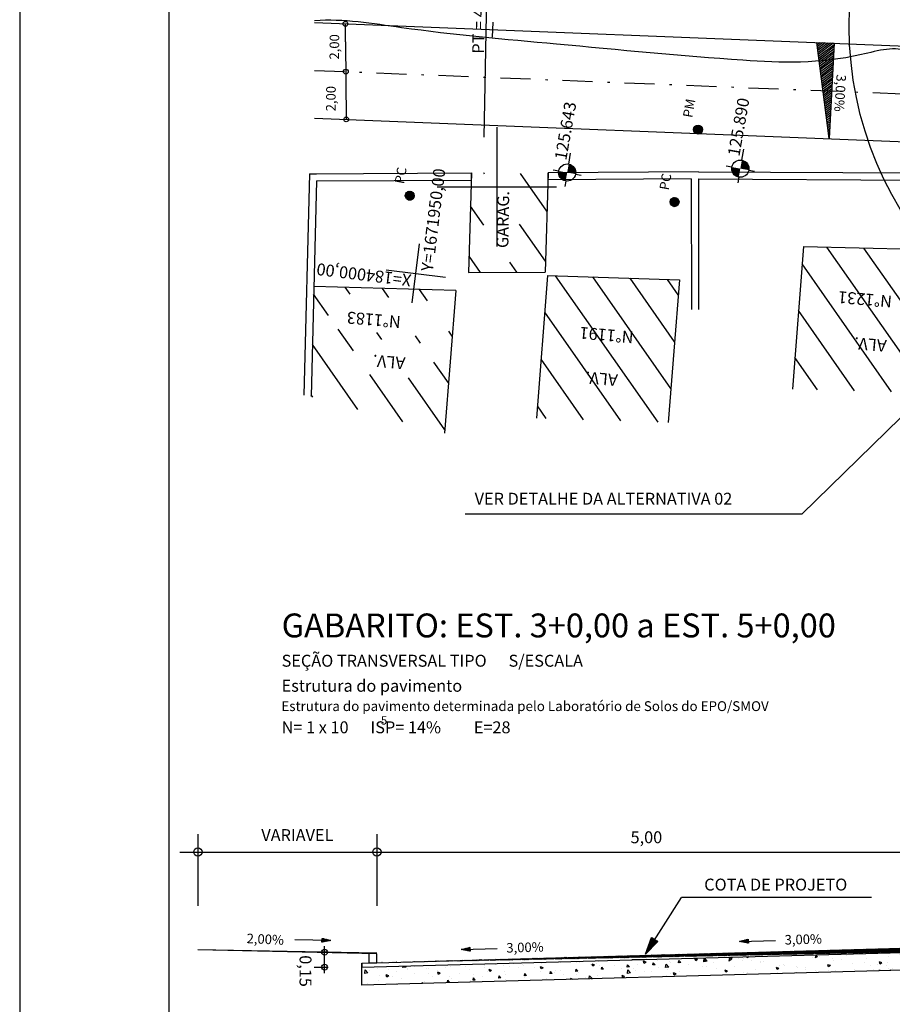
# Model space of a CAD drawing. Extents: x 182396 to 182846, y 1668277 to 1668618.
# Drawn here: x 182396 to 182433, y 1668351 to 1668392 of the extents above; entities that cross this region are included whole.
import ezdxf
from ezdxf.enums import TextEntityAlignment as Align

# ---------------------------------------------------------------- set-up
doc = ezdxf.new("R2010")
doc.units = 0
doc.header["$LTSCALE"] = 5
doc.header["$MEASUREMENT"] = 0
doc.linetypes.add('DASHDOT', pattern=[1, 0.5, -0.25, 0, -0.25])
doc.linetypes.add('DASHDOT2', pattern=[0.5, 0.25, -0.125, 0, -0.125])
doc.layers.get('0').update_dxf_attribs({"linetype": 'CONTINUOUS'})
for name, color, linetype in [('BARRANCO', 8, 'CONTINUOUS'), ('DEFENSA', 8, 'CONTINUOUS'), ('EIXO', 5, 'DASHDOT'), ('EIXO_PROJETADO', 5, 'DASHDOT2'), ('EST-A', 7, 'CONTINUOUS'), ('HACHURA', 8, 'CONTINUOUS'), ('INCLINACAO', 1, 'CONTINUOUS'), ('MALHA', 8, 'CONTINUOUS'), ('MURO', 7, 'CONTINUOUS'), ('POSTE', 1, 'CONTINUOUS'), ('PREDIO', 4, 'CONTINUOUS'), ('RN', 1, 'CONTINUOUS'), ('ROW', 4, 'CONTINUOUS'), ('SEÇAO_TIPO', 7, 'CONTINUOUS'), ('SOLEIRA', 2, 'CONTINUOUS'), ('STALBLEP3', 7, 'CONTINUOUS'), ('STAPTSEP1', 7, 'CONTINUOUS')]:
    doc.layers.add(name, color=color, linetype=linetype)
doc.styles.add('SIMPLEX', font='simplex.shx', dxfattribs={"height": 1})

# ---------------------------------------------------------------- blocks, each defined once
blk = doc.blocks.new('LBL_TIC')
blk.add_line((0, -0.04165), (0, 0.04165))
blk = doc.blocks.new('SOLEIRA')
at = {"layer": 'SOLEIRA'}
for p, q in [((0, 0.36), (0, 0.6)), ((-0.36, 0), (-0.6, 0)), ((0, -0.36), (0, -0.6)), ((0.36, 0), (0.821, 0))]:
    blk.add_line(p, q, dxfattribs=at)
at = {"layer": 'SOLEIRA', "const_width": 0.36}
for points in [[(0, 0.18, 0.414214), (-0.18, 0, 0)], [(0.18, 0, -0.414214), (0, -0.18, 0)]]:
    blk.add_lwpolyline(points, format="xyb", dxfattribs=at)
at = {"layer": 'SOLEIRA'}
blk.add_circle((0, 0), 0.36, dxfattribs=at)
at = {"layer": 'SOLEIRA', "style": 'SIMPLEX'}
blk.add_attdef('COTA:', (0.475, 0.125), '', height=0.5, dxfattribs=at)

msp = doc.modelspace()

# ---------------------------------------------------------------- hatches: boundary and pattern name
h = msp.add_hatch()
h.set_pattern_fill('AR-CONC', color=2, scale=0.15, style=0)
h.set_pattern_definition([(129.8592, (182435.5615, 1668376.0387), (-1.076118, -0.091483), [0.1125, -1.2375]), (184.859, (182435.5615, 1668376.0387), (0.2109, 1.127773), [0.09, -0.99]), (79.4078, (182435.4718, 1668376.031), (-0.86522, 1.03629), [0.09561, -1.051713]), (133.675, (182435.5622, 1668376.3387), (-1.601467, -0.244343), [0.16875, -1.85625]), (83.2236, (182435.4288, 1668376.3183), (-1.3984, 1.46462), [0.143415, -1.57757]), (188.675, (182435.5622, 1668376.3387), (-1.3984, 1.46462), [0.135, -1.485]), (158.8592, (182435.4121, 1668376.264), (-0.896842, -0.601726), [0.1125, -1.2375]), (213.859, (182435.4121, 1668376.264), (-0.3623, 1.08862), [0.09, -0.99]), (108.4078, (182435.3373, 1668376.2139), (-1.25914, 0.486892), [0.09561, -1.051713]), (142.3592, (182435.5615, 1668376.03867), (-0.0170124, 0.499384), [0, -0.978, 0, -1.005, 0, -0.99375]), (172.3592, (182435.5615, 1668376.03867), (-0.393149, 0.592586), [0, -0.573, 0, -0.9555, 0, -0.37875]), (212.3592, (182435.896, 1668376.03785), (-0.8008144, -0.031864), [0, -0.375, 0, -1.17, 0, -1.5525]), (222.3592, (182436.046, 1668376.0375), (-0.874408, 0.152307), [0, -0.4875, 0, -0.777, 0, -1.1025])])
h.paths.add_polyline_path([(182434.207, 1668353.299), (182434.205, 1668352.549), (182410.453, 1668351.895), (182410.455, 1668352.645)])
h = msp.add_hatch()
h.set_pattern_fill('ANSI31', color=8, scale=0.25, style=0)
h.set_pattern_definition([(134.85917, (182435.561507, 1668376.038673), (0.022151334, 0.022042707), [])])
h.paths.add_polyline_path([(182410.455, 1668352.645), (182410.456, 1668352.82)], flags=16)
h.paths.add_polyline_path([(182410.455, 1668352.645), (182410.456, 1668352.82)], flags=0)
h.paths.add_polyline_path([(182410.455, 1668352.645), (182410.456, 1668352.82)], flags=0)
h.paths.add_polyline_path([(182410.455, 1668352.645), (182410.456, 1668352.82)], flags=0)
h.paths.add_polyline_path([(182410.455, 1668352.645), (182410.456, 1668352.82)], flags=0)
h.paths.add_polyline_path([(182410.455, 1668352.645), (182410.456, 1668352.82)], flags=0)
h.paths.add_polyline_path([(182410.455, 1668352.645), (182410.456, 1668352.82)], flags=0)
h.paths.add_polyline_path([(182410.455, 1668352.645), (182410.456, 1668352.82)], flags=0)
h.paths.add_polyline_path([(182410.455, 1668352.645), (182410.456, 1668352.82)], flags=0)
h.paths.add_polyline_path([(182410.455, 1668352.645), (182410.456, 1668352.82)], flags=0)
h.paths.add_polyline_path([(182410.455, 1668352.645), (182410.456, 1668352.82)], flags=0)
h.paths.add_polyline_path([(182410.455, 1668352.645), (182410.456, 1668352.82)], flags=0)
h.paths.add_polyline_path([(182410.455, 1668352.645), (182410.456, 1668352.82)], flags=0)
h.paths.add_polyline_path([(182410.455, 1668352.645), (182410.456, 1668352.82)], flags=0)
h.paths.add_polyline_path([(182410.455, 1668352.645), (182410.456, 1668352.82)], flags=0)
h.paths.add_polyline_path([(182410.455, 1668352.645), (182410.456, 1668352.82)], flags=0)
h.paths.add_polyline_path([(182410.455, 1668352.645), (182410.456, 1668352.82)], flags=0)
h.paths.add_polyline_path([(182410.455, 1668352.645), (182410.456, 1668352.82)], flags=0)
h.paths.add_polyline_path([(182410.455, 1668352.645), (182410.456, 1668352.82)], flags=0)
h.paths.add_polyline_path([(182410.455, 1668352.645), (182410.456, 1668352.82)], flags=0)
h.paths.add_polyline_path([(182410.455, 1668352.645), (182410.456, 1668352.82)], flags=0)
h.paths.add_polyline_path([(182410.455, 1668352.645), (182410.456, 1668352.82)], flags=0)
h.paths.add_polyline_path([(182410.455, 1668352.645), (182410.456, 1668352.82)], flags=0)
h.paths.add_polyline_path([(182410.455, 1668352.645), (182410.456, 1668352.82)], flags=0)
h.paths.add_polyline_path([(182410.455, 1668352.645), (182410.456, 1668352.82)], flags=0)
h.paths.add_polyline_path([(182410.455, 1668352.645), (182410.456, 1668352.82)], flags=0)
edge = h.paths.add_edge_path()
edge.add_line((182410.455, 1668352.645), (182434.207, 1668353.299))
edge.add_line((182411.081, 1668352.837), (182433.583, 1668353.457))
edge.add_line((182433.583, 1668353.457), (182434.208, 1668353.437))
edge.add_line((182434.208, 1668353.437), (182434.207, 1668353.299))
at = {"layer": 'HACHURA'}
h = msp.add_hatch(dxfattribs=at)
h.set_pattern_fill('ANSI31', color=256, scale=10, angle=79.9731, style=0)
h.set_pattern_definition([(124.97306, (182521.409, 1669368.6032), (-1.0242771, -0.716489), [])])
h.paths.add_polyline_path([(182418.234, 1668381.628), (182417.767, 1668375.648), (182423.291, 1668375.469), (182423.758, 1668381.449)])
h.paths.add_polyline_path([(182428.957, 1668382.842), (182428.49, 1668376.862), (182434.106, 1668376.721), (182434.573, 1668382.701)])
h.paths.add_polyline_path([(182437.889, 1668381.681), (182437.422, 1668375.701), (182443.886, 1668375.381), (182444.353, 1668381.361)])
h.paths.add_polyline_path([(182446.691, 1668382.418), (182446.224, 1668376.437), (182451.144, 1668376.245), (182451.61, 1668382.225)])
h.paths.add_polyline_path([(182422.508, 1668377.91), (182419.116, 1668378.206), (182418.985, 1668376.712), (182422.377, 1668376.416)], flags=24)
h.paths.add_polyline_path([(182423.167, 1668379.639), (182418.542, 1668380.044), (182418.411, 1668378.549), (182423.036, 1668378.145)], flags=24)
h.paths.add_polyline_path([(182433.51, 1668379.431), (182430.118, 1668379.728), (182429.988, 1668378.233), (182433.379, 1668377.937)], flags=24)
h.paths.add_polyline_path([(182434.169, 1668381.161), (182429.354, 1668381.581), (182429.224, 1668380.087), (182434.038, 1668379.666)], flags=24)
h.paths.add_polyline_path([(182442.657, 1668377.641), (182439.265, 1668377.937), (182439.135, 1668376.443), (182442.527, 1668376.146)], flags=24)
h.paths.add_polyline_path([(182443.316, 1668379.37), (182438.122, 1668379.824), (182437.991, 1668378.33), (182443.186, 1668377.876)], flags=24)
h.paths.add_polyline_path([(182448.247, 1668376.619), (182448.657, 1668380.383), (182447.166, 1668380.545), (182446.756, 1668376.782)], flags=24)
h.paths.add_polyline_path([(182449.962, 1668375.923), (182450.527, 1668381.107), (182449.036, 1668381.269), (182448.471, 1668376.086)], flags=25)
at = {"layer": 'POSTE'}
h = msp.add_hatch(color=256, dxfattribs=at)
edge = h.paths.add_edge_path()
edge.add_arc((182424.538, 1668387.743), 0.188, 0, 360)
at = {"layer": 'POSTE', "linetype": 'CONTINUOUS'}
h = msp.add_hatch(dxfattribs=at)
h.set_pattern_fill('ANSI37', color=1, scale=0.25, angle=98.4456, style=0)
h.set_pattern_definition([(143.4455555556, (989667.94974, 1431574.351546), (-0.0186120740895, -0.0251028523894), []), (233.4455555556, (989667.94974, 1431574.351546), (0.0251028523894, -0.0186120740895), [])])
edge = h.paths.add_edge_path()
edge.add_arc((182412.461, 1668384.971), 0.188, 0, 360)
h = msp.add_hatch(dxfattribs=at)
h.set_pattern_fill('ANSI37', color=1, scale=0.25, angle=98.4456, style=0)
h.set_pattern_definition([(143.4455555556, (989679.04052, 1431574.089514), (-0.0186120740895, -0.0251028523894), []), (233.4455555556, (989679.04052, 1431574.089514), (0.0251028523894, -0.0186120740895), [])])
edge = h.paths.add_edge_path()
edge.add_arc((182423.552, 1668384.709), 0.188, 0, 360)

# ---------------------------------------------------------------- linework, layer by layer
at = {"color": 7, "linetype": 'CONTINUOUS'}
msp.add_line((182396.115, 1668425.18), (182396.115, 1668276.68), dxfattribs=at)
at = {"color": 5, "linetype": 'CONTINUOUS'}
msp.add_line((182402.365, 1668422.68), (182402.365, 1668279.18), dxfattribs=at)
at = {"layer": 'BARRANCO'}
msp.add_open_spline([(182408.473, 1668394.449), (182410.381, 1668394.322), (182412.505, 1668394.11), (182415.025, 1668394.708), (182416.233, 1668394.713), (182417.985, 1668394.102), (182419.462, 1668394.85), (182420.877, 1668394.397), (182422.32, 1668394.692), (182426.529, 1668394.638), (182432.174, 1668393.757), (182437.989, 1668393.638), (182444.642, 1668392.897), (182449.291, 1668391.931), (182455.028, 1668391.21), (182453.88, 1668384.624), (182446.792, 1668384.1), (182445.836, 1668387.426), (182444.942, 1668388.125), (182442.766, 1668389.285), (182439.692, 1668388.611), (182436.539, 1668389.773), (182434.354, 1668389.716), (182433.257, 1668391.415), (182430.228, 1668390.45), (182425.551, 1668390.641), (182419.008, 1668391.304), (182413.093, 1668391.802), (182409.679, 1668392.392), (182408.473, 1668392.299)], degree=3, knots=[10.33741, 10.33741, 10.33741, 10.33741, 16.027949, 16.628683, 18.092421, 19.587423, 22.047004, 22.428823, 23.983682, 26.311385, 35.105407, 41.012028, 43.770374, 55.111043, 55.821297, 60.282492, 67.326852, 68.599145, 70.169749, 70.559367, 75.990956, 78.544994, 80.769683, 81.921377, 83.895553, 88.868068, 96.705943, 103.228623, 106.878754, 106.878754, 106.878754, 106.878754], dxfattribs=at)
at = {"layer": 'DEFENSA', "color": 0}
for p, q in [((182437.319, 1668379.864), (182428.888, 1668371.629)), ((182428.888, 1668371.629), (182414.783, 1668371.629))]:
    msp.add_line(p, q, dxfattribs=at)
msp.add_circle((182445.615, 1668392.053), 14.744, dxfattribs=at)
at = {"layer": 'EIXO', "color": 7, "linetype": 'CONTINUOUS'}
for centre in [(182409.764, 1668392.17), (182409.781, 1668390.168), (182409.798, 1668388.166)]:
    msp.add_circle(centre, 0.1, dxfattribs=at)
at = {"layer": 'EIXO_PROJETADO'}
msp.add_line((182408.473, 1668390.22), (182442.57, 1668388.863), dxfattribs=at)
at = {"layer": 'EST-A', "color": 8, "linetype": 'CONTINUOUS'}
for q in [(182409.764, 1668392.17), (182409.798, 1668388.166)]:
    msp.add_line((182409.771, 1668391.416), q, dxfattribs=at)
at = {"layer": 'HACHURA'}
for p, q in [((182415.596, 1668385.869), (182415.556, 1668385.926)), ((182418.207, 1668384.316), (182417.097, 1668385.904)), ((182415.561, 1668383.739), (182415.006, 1668384.532)), ((182418.147, 1668382.221), (182417.061, 1668383.774)), ((182415.42, 1668381.759), (182414.946, 1668382.437)), ((182416.942, 1668381.764), (182416.65, 1668382.181)), ((182409.958, 1668380.845), (182409.756, 1668381.133)), ((182411.582, 1668380.703), (182411.312, 1668381.089)), ((182413.207, 1668380.561), (182412.868, 1668381.046)), ((182409.06, 1668379.947), (182408.43, 1668380.848)), ((182410.096, 1668378.467), (182409.455, 1668379.383)), ((182411.289, 1668378.941), (182411.08, 1668379.241)), ((182414.237, 1668379.089), (182414.094, 1668379.294)), ((182412.914, 1668378.799), (182412.704, 1668379.099)), ((182410.282, 1668376.019), (182408.378, 1668378.741)), ((182414.084, 1668377.127), (182413.473, 1668378.001)), ((182412.169, 1668375.503), (182410.786, 1668377.48)), ((182413.93, 1668375.165), (182412.411, 1668377.338)), ((182408.395, 1668376.536), (182408.327, 1668376.634))]:
    msp.add_line(p, q, dxfattribs=at)
at = {"layer": 'INCLINACAO'}
for p, q in [((182430.035, 1668387.36), (182429.51, 1668391.384)), ((182429.51, 1668391.384), (182430.241, 1668391.355)), ((182429.643, 1668391.379), (182429.523, 1668391.288)), ((182429.754, 1668391.374), (182429.533, 1668391.208)), ((182429.866, 1668391.37), (182429.544, 1668391.127)), ((182429.978, 1668391.366), (182429.554, 1668391.047)), ((182430.09, 1668391.361), (182429.565, 1668390.966)), ((182430.202, 1668391.357), (182429.575, 1668390.885)), ((182430.238, 1668391.295), (182429.586, 1668390.804)), ((182430.233, 1668391.203), (182429.596, 1668390.724)), ((182430.241, 1668391.355), (182430.035, 1668387.36)), ((182430.229, 1668391.111), (182429.607, 1668390.643)), ((182430.224, 1668391.018), (182429.617, 1668390.562)), ((182430.219, 1668390.926), (182429.628, 1668390.481)), ((182430.214, 1668390.834), (182429.638, 1668390.4)), ((182430.209, 1668390.742), (182429.649, 1668390.32)), ((182430.205, 1668390.649), (182429.659, 1668390.239)), ((182430.2, 1668390.557), (182429.67, 1668390.158)), ((182430.195, 1668390.465), (182429.681, 1668390.077)), ((182430.19, 1668390.372), (182429.691, 1668389.996)), ((182430.186, 1668390.28), (182429.702, 1668389.916)), ((182430.181, 1668390.188), (182429.712, 1668389.835)), ((182430.176, 1668390.095), (182429.723, 1668389.754)), ((182430.171, 1668390.003), (182429.733, 1668389.673)), ((182430.166, 1668389.911), (182429.744, 1668389.593)), ((182430.162, 1668389.819), (182429.754, 1668389.512)), ((182430.157, 1668389.726), (182429.765, 1668389.431)), ((182430.152, 1668389.634), (182429.775, 1668389.35)), ((182430.147, 1668389.542), (182429.786, 1668389.269)), ((182430.143, 1668389.449), (182429.796, 1668389.189)), ((182430.138, 1668389.357), (182429.807, 1668389.108)), ((182430.133, 1668389.265), (182429.817, 1668389.027)), ((182430.128, 1668389.172), (182429.828, 1668388.946)), ((182430.123, 1668389.08), (182429.838, 1668388.865)), ((182430.119, 1668388.988), (182429.849, 1668388.785)), ((182430.114, 1668388.896), (182429.859, 1668388.704)), ((182430.109, 1668388.803), (182429.87, 1668388.623)), ((182430.104, 1668388.711), (182429.881, 1668388.542)), ((182430.1, 1668388.619), (182429.891, 1668388.462)), ((182430.095, 1668388.526), (182429.902, 1668388.381)), ((182430.09, 1668388.434), (182429.912, 1668388.3)), ((182430.085, 1668388.342), (182429.923, 1668388.219)), ((182430.081, 1668388.249), (182429.933, 1668388.138)), ((182430.076, 1668388.157), (182429.944, 1668388.058)), ((182430.071, 1668388.065), (182429.954, 1668387.977)), ((182430.066, 1668387.972), (182429.965, 1668387.896)), ((182430.061, 1668387.88), (182429.975, 1668387.815)), ((182430.057, 1668387.788), (182429.986, 1668387.735)), ((182430.052, 1668387.696), (182429.996, 1668387.654)), ((182430.047, 1668387.603), (182430.007, 1668387.573)), ((182430.042, 1668387.511), (182430.017, 1668387.492)), ((182430.038, 1668387.419), (182430.028, 1668387.411))]:
    msp.add_line(p, q, dxfattribs=at)
at = {"layer": 'MALHA'}
for p, q in [((182416.108, 1668387.837), (182416.108, 1668382.837)), ((182413.608, 1668385.337), (182418.608, 1668385.337)), ((182412.561, 1668380.476), (182412.865, 1668382.957)), ((182411.472, 1668381.869), (182413.954, 1668381.564))]:
    msp.add_line(p, q, dxfattribs=at)
at = {"layer": 'MURO'}
for p, q in [((182408.253, 1668385.891), (182408.026, 1668376.619)), ((182408.253, 1668385.891), (182415.046, 1668385.924)), ((182408.253, 1668385.891), (182408.553, 1668385.884)), ((182415.047, 1668385.624), (182415.046, 1668385.924)), ((182424.554, 1668385.973), (182418.254, 1668385.935)), ((182418.256, 1668385.635), (182418.254, 1668385.935)), ((182424.254, 1668385.973), (182424.254, 1668385.971)), ((182424.554, 1668385.973), (182435.566, 1668385.918)), ((182408.546, 1668385.592), (182408.325, 1668376.555)), ((182408.546, 1668385.592), (182415.047, 1668385.624)), ((182424.254, 1668385.671), (182418.256, 1668385.635)), ((182424.254, 1668385.671), (182424.258, 1668380.205)), ((182424.552, 1668385.673), (182435.565, 1668385.618)), ((182424.554, 1668385.673), (182424.558, 1668380.206)), ((182424.555, 1668385.673), (182424.554, 1668385.673))]:
    msp.add_line(p, q, dxfattribs=at)
at = {"layer": 'POSTE'}
msp.add_circle((182424.538, 1668387.743), 0.188, dxfattribs=at)
at = {"layer": 'POSTE', "color": 1}
for centre in [(182412.461, 1668384.971), (182423.552, 1668384.709)]:
    msp.add_circle(centre, 0.188, dxfattribs=at)
at = {"layer": 'PREDIO'}
for p, q in [((182415.046, 1668385.924), (182414.926, 1668381.757)), ((182418.254, 1668385.935), (182418.134, 1668381.769)), ((182428.957, 1668382.842), (182428.49, 1668376.862)), ((182428.957, 1668382.842), (182434.573, 1668382.701)), ((182414.926, 1668381.757), (182418.134, 1668381.769)), ((182418.234, 1668381.628), (182417.767, 1668375.648)), ((182418.234, 1668381.628), (182423.758, 1668381.449)), ((182423.758, 1668381.449), (182423.291, 1668375.469)), ((182414.386, 1668381.004), (182408.438, 1668381.17)), ((182414.386, 1668381.004), (182413.919, 1668375.023))]:
    msp.add_line(p, q, dxfattribs=at)
at = {"layer": 'ROW'}
for p, q in [((182408.473, 1668392.222), (182442.65, 1668390.861)), ((182408.473, 1668388.218), (182442.491, 1668386.864))]:
    msp.add_line(p, q, dxfattribs=at)
at = {"layer": 'SEÇAO_TIPO', "color": 8, "linetype": 'CONTINUOUS'}
for p, q in [((182403.582, 1668358.225), (182403.582, 1668355.225)), ((182411.082, 1668358.225), (182411.082, 1668355.225)), ((182402.832, 1668357.475), (182441.832, 1668357.475))]:
    msp.add_line(p, q, dxfattribs=at)
at = {"layer": 'SEÇAO_TIPO'}
for p, q in [((182422.332, 1668353.193), (182423.839, 1668355.566)), ((182431.804, 1668355.566), (182423.839, 1668355.566)), ((182409.146, 1668353.771), (182407.646, 1668353.802)), ((182408.779, 1668353.7), (182408.782, 1668353.857)), ((182409.146, 1668353.771), (182408.779, 1668353.7)), ((182408.782, 1668353.857), (182409.146, 1668353.771)), ((182422.332, 1668353.193), (182422.591, 1668353.893)), ((182422.856, 1668353.725), (182422.332, 1668353.193)), ((182422.591, 1668353.893), (182422.856, 1668353.725)), ((182426.28, 1668353.728), (182426.643, 1668353.817)), ((182426.28, 1668353.728), (182427.779, 1668353.771)), ((182426.647, 1668353.66), (182426.28, 1668353.728)), ((182426.643, 1668353.817), (182426.647, 1668353.66)), ((182414.619, 1668353.391), (182414.982, 1668353.48)), ((182414.619, 1668353.391), (182416.119, 1668353.434)), ((182414.987, 1668353.323), (182414.619, 1668353.391)), ((182414.982, 1668353.48), (182414.987, 1668353.323))]:
    msp.add_line(p, q, dxfattribs=at)
at = {"layer": 'SEÇAO_TIPO', "linetype": 'CONTINUOUS'}
for p, q in [((182408.886, 1668353.832), (182408.779, 1668353.73)), ((182408.906, 1668353.828), (182408.779, 1668353.705)), ((182408.779, 1668353.726), (182408.8, 1668353.704)), ((182408.779, 1668353.702), (182408.78, 1668353.7)), ((182408.847, 1668353.842), (182408.78, 1668353.778)), ((182408.867, 1668353.837), (182408.78, 1668353.754)), ((182408.78, 1668353.774), (182408.839, 1668353.712)), ((182408.78, 1668353.75), (182408.82, 1668353.708)), ((182408.807, 1668353.851), (182408.781, 1668353.826)), ((182408.827, 1668353.846), (182408.781, 1668353.802)), ((182408.781, 1668353.822), (182408.879, 1668353.72)), ((182408.781, 1668353.798), (182408.859, 1668353.716)), ((182408.788, 1668353.856), (182408.782, 1668353.85)), ((182408.782, 1668353.846), (182408.899, 1668353.723)), ((182408.798, 1668353.853), (182408.919, 1668353.727)), ((182408.926, 1668353.823), (182408.803, 1668353.705)), ((182408.829, 1668353.846), (182408.939, 1668353.731)), ((182408.946, 1668353.818), (182408.833, 1668353.711)), ((182408.859, 1668353.839), (182408.959, 1668353.735)), ((182408.965, 1668353.814), (182408.864, 1668353.717)), ((182408.89, 1668353.832), (182408.979, 1668353.739)), ((182408.985, 1668353.809), (182408.895, 1668353.723)), ((182408.92, 1668353.824), (182408.999, 1668353.743)), ((182409.005, 1668353.804), (182408.926, 1668353.729)), ((182408.951, 1668353.817), (182409.019, 1668353.747)), ((182409.025, 1668353.8), (182408.957, 1668353.735)), ((182408.982, 1668353.81), (182409.039, 1668353.75)), ((182409.044, 1668353.795), (182408.987, 1668353.74)), ((182409.012, 1668353.803), (182409.059, 1668353.754)), ((182409.064, 1668353.79), (182409.018, 1668353.746)), ((182409.043, 1668353.795), (182409.078, 1668353.758)), ((182409.084, 1668353.786), (182409.049, 1668353.752)), ((182409.073, 1668353.788), (182409.098, 1668353.762)), ((182409.104, 1668353.781), (182409.08, 1668353.758)), ((182409.104, 1668353.781), (182409.118, 1668353.766)), ((182409.123, 1668353.776), (182409.111, 1668353.764)), ((182409.134, 1668353.774), (182409.138, 1668353.77)), ((182409.143, 1668353.772), (182409.142, 1668353.77)), ((182422.764, 1668353.632), (182422.47, 1668353.566)), ((182422.808, 1668353.676), (182422.484, 1668353.604)), ((182422.852, 1668353.721), (182422.498, 1668353.642)), ((182422.556, 1668353.42), (182422.503, 1668353.656)), ((182422.818, 1668353.748), (182422.512, 1668353.68)), ((182422.584, 1668353.449), (182422.525, 1668353.715)), ((182422.778, 1668353.774), (182422.526, 1668353.718)), ((182422.737, 1668353.8), (182422.54, 1668353.756)), ((182422.613, 1668353.478), (182422.547, 1668353.774)), ((182422.697, 1668353.826), (182422.554, 1668353.794)), ((182422.656, 1668353.852), (182422.568, 1668353.832)), ((182422.641, 1668353.507), (182422.569, 1668353.832)), ((182422.615, 1668353.877), (182422.582, 1668353.87)), ((182422.67, 1668353.536), (182422.59, 1668353.891)), ((182422.698, 1668353.565), (182422.63, 1668353.868)), ((182422.726, 1668353.593), (182422.671, 1668353.842)), ((182422.755, 1668353.622), (182422.712, 1668353.816)), ((182422.783, 1668353.651), (182422.752, 1668353.791)), ((182422.812, 1668353.68), (182422.793, 1668353.765)), ((182422.84, 1668353.709), (182422.833, 1668353.739)), ((182426.282, 1668353.728), (182426.284, 1668353.729)), ((182426.302, 1668353.724), (182426.294, 1668353.732)), ((182426.302, 1668353.724), (182426.314, 1668353.736)), ((182426.333, 1668353.718), (182426.314, 1668353.736)), ((182426.322, 1668353.72), (182426.344, 1668353.744)), ((182426.364, 1668353.713), (182426.333, 1668353.741)), ((182426.342, 1668353.717), (182426.375, 1668353.751)), ((182426.394, 1668353.707), (182426.353, 1668353.746)), ((182426.362, 1668353.713), (182426.405, 1668353.759)), ((182426.425, 1668353.701), (182426.373, 1668353.751)), ((182426.382, 1668353.709), (182426.436, 1668353.766)), ((182426.456, 1668353.695), (182426.392, 1668353.756)), ((182426.402, 1668353.705), (182426.466, 1668353.774)), ((182426.487, 1668353.69), (182426.412, 1668353.761)), ((182426.422, 1668353.702), (182426.497, 1668353.781)), ((182426.518, 1668353.684), (182426.432, 1668353.765)), ((182426.442, 1668353.698), (182426.527, 1668353.789)), ((182426.549, 1668353.678), (182426.451, 1668353.77)), ((182426.462, 1668353.694), (182426.558, 1668353.796)), ((182426.58, 1668353.673), (182426.471, 1668353.775)), ((182426.482, 1668353.691), (182426.588, 1668353.804)), ((182426.61, 1668353.667), (182426.491, 1668353.78)), ((182426.502, 1668353.687), (182426.619, 1668353.811)), ((182426.641, 1668353.661), (182426.511, 1668353.785)), ((182426.522, 1668353.683), (182426.643, 1668353.812)), ((182426.647, 1668353.679), (182426.53, 1668353.79)), ((182426.541, 1668353.68), (182426.644, 1668353.788)), ((182426.646, 1668353.704), (182426.55, 1668353.794)), ((182426.561, 1668353.676), (182426.644, 1668353.764)), ((182426.645, 1668353.728), (182426.57, 1668353.799)), ((182426.581, 1668353.672), (182426.645, 1668353.74)), ((182426.645, 1668353.752), (182426.589, 1668353.804)), ((182426.601, 1668353.669), (182426.646, 1668353.716)), ((182426.644, 1668353.776), (182426.609, 1668353.809)), ((182426.621, 1668353.665), (182426.646, 1668353.692)), ((182426.643, 1668353.8), (182426.629, 1668353.814)), ((182426.641, 1668353.661), (182426.647, 1668353.667)), ((182414.622, 1668353.391), (182414.623, 1668353.392)), ((182414.641, 1668353.387), (182414.633, 1668353.395)), ((182414.642, 1668353.387), (182414.654, 1668353.4)), ((182414.672, 1668353.381), (182414.653, 1668353.399)), ((182414.662, 1668353.383), (182414.684, 1668353.407)), ((182414.703, 1668353.376), (182414.673, 1668353.404)), ((182414.682, 1668353.38), (182414.715, 1668353.414)), ((182414.734, 1668353.37), (182414.693, 1668353.409)), ((182414.702, 1668353.376), (182414.745, 1668353.422)), ((182414.765, 1668353.364), (182414.712, 1668353.414)), ((182414.722, 1668353.372), (182414.776, 1668353.429)), ((182414.796, 1668353.358), (182414.732, 1668353.419)), ((182414.742, 1668353.369), (182414.806, 1668353.437)), ((182414.827, 1668353.353), (182414.752, 1668353.424)), ((182414.761, 1668353.365), (182414.837, 1668353.444)), ((182414.857, 1668353.347), (182414.771, 1668353.428)), ((182414.781, 1668353.361), (182414.867, 1668353.452)), ((182414.888, 1668353.341), (182414.791, 1668353.433)), ((182414.801, 1668353.357), (182414.898, 1668353.459)), ((182414.919, 1668353.336), (182414.811, 1668353.438)), ((182414.821, 1668353.354), (182414.928, 1668353.467)), ((182414.95, 1668353.33), (182414.83, 1668353.443)), ((182414.841, 1668353.35), (182414.959, 1668353.474)), ((182414.981, 1668353.324), (182414.85, 1668353.448)), ((182414.861, 1668353.346), (182414.983, 1668353.475)), ((182414.986, 1668353.343), (182414.87, 1668353.453)), ((182414.881, 1668353.343), (182414.983, 1668353.451)), ((182414.986, 1668353.367), (182414.89, 1668353.457)), ((182414.901, 1668353.339), (182414.984, 1668353.427)), ((182414.985, 1668353.391), (182414.909, 1668353.462)), ((182414.921, 1668353.335), (182414.985, 1668353.403)), ((182414.984, 1668353.415), (182414.929, 1668353.467)), ((182414.941, 1668353.332), (182414.985, 1668353.379)), ((182414.984, 1668353.439), (182414.949, 1668353.472)), ((182414.961, 1668353.328), (182414.986, 1668353.355)), ((182414.983, 1668353.463), (182414.968, 1668353.477)), ((182414.981, 1668353.324), (182414.987, 1668353.33)), ((182422.369, 1668353.23), (182422.344, 1668353.224)), ((182422.357, 1668353.218), (182422.351, 1668353.245)), ((182422.413, 1668353.275), (182422.358, 1668353.262)), ((182422.457, 1668353.319), (182422.372, 1668353.3)), ((182422.386, 1668353.247), (182422.373, 1668353.303)), ((182422.5, 1668353.364), (182422.386, 1668353.338)), ((182422.414, 1668353.276), (182422.395, 1668353.362)), ((182422.544, 1668353.409), (182422.4, 1668353.376)), ((182422.588, 1668353.453), (182422.414, 1668353.414)), ((182422.442, 1668353.305), (182422.417, 1668353.421)), ((182422.632, 1668353.498), (182422.428, 1668353.452)), ((182422.471, 1668353.334), (182422.438, 1668353.48)), ((182422.676, 1668353.543), (182422.442, 1668353.49)), ((182422.72, 1668353.587), (182422.456, 1668353.528)), ((182422.499, 1668353.363), (182422.46, 1668353.539)), ((182422.528, 1668353.392), (182422.482, 1668353.597))]:
    msp.add_line(p, q, dxfattribs=at)
at = {"layer": 'SEÇAO_TIPO', "color": 4}
for p, q in [((182411.082, 1668353.212), (182403.582, 1668353.381)), ((182411.082, 1668353.231), (182403.582, 1668353.381)), ((182411.081, 1668352.837), (182411.082, 1668353.212))]:
    msp.add_line(p, q, dxfattribs=at)
at = {"layer": 'SEÇAO_TIPO', "color": 8}
for p, q in [((182409.047, 1668353.275), (182408.447, 1668353.275)), ((182408.889, 1668352.4), (182408.889, 1668353.525)), ((182408.447, 1668352.65), (182409.047, 1668352.65))]:
    msp.add_line(p, q, dxfattribs=at)
at = {"layer": 'SEÇAO_TIPO', "color": 7}
for p, q in [((182410.455, 1668352.645), (182434.207, 1668353.299)), ((182422.382, 1668352.973), (182421.757, 1668352.956)), ((182410.453, 1668351.895), (182410.455, 1668352.645)), ((182434.205, 1668352.549), (182410.453, 1668351.895))]:
    msp.add_line(p, q, dxfattribs=at)
at = {"layer": 'SEÇAO_TIPO', "color": 0}
msp.add_line((182410.756, 1668352.828), (182410.757, 1668353.22), dxfattribs=at)
at = {"layer": 'SEÇAO_TIPO', "color": 2, "linetype": 'CONTINUOUS'}
for p, q in [((182425.849, 1668353.069), (182425.834, 1668352.904)), ((182425.952, 1668352.985), (182425.834, 1668352.904)), ((182425.853, 1668353.069), (182425.952, 1668352.985)), ((182429.329, 1668353.062), (182429.329, 1668353.062)), ((182429.466, 1668353.151), (182429.448, 1668353.04)), ((182429.53, 1668353.089), (182429.448, 1668353.04)), ((182429.466, 1668353.151), (182429.53, 1668353.089)), ((182423.243, 1668352.55), (182423.243, 1668352.55)), ((182422.064, 1668352.219), (182422.064, 1668352.219)), ((182423.165, 1668352.246), (182423.165, 1668352.246))]:
    msp.add_line(p, q, dxfattribs=at)
at = {"layer": 'SEÇAO_TIPO', "color": 4}
msp.add_lwpolyline([(182411.081, 1668352.837), (182433.583, 1668353.457)], dxfattribs=at)
at = {"layer": 'SEÇAO_TIPO', "color": 7}
msp.add_lwpolyline([(182410.455, 1668352.645), (182410.456, 1668352.82), (182410.756, 1668352.828), (182411.081, 1668352.837)], dxfattribs=at)
at = {"layer": 'SEÇAO_TIPO', "color": 0}
msp.add_lwpolyline([(182410.456, 1668352.82), (182410.455, 1668352.645)], dxfattribs=at)
for centre, radius in [((182403.582, 1668357.475), 0.175), ((182411.082, 1668357.475), 0.175), ((182408.889, 1668353.275), 0.122), ((182408.889, 1668352.65), 0.122)]:
    msp.add_circle(centre, radius, dxfattribs=at)
at = {"layer": 'STAPTSEP1'}
msp.add_line((182415.733, 1668396.808), (182415.564, 1668387.42), dxfattribs=at)

# ---------------------------------------------------------------- block references
at = {"layer": 'SOLEIRA', "rotation": 79.97305555555553}
for p, values in [((182419.055, 1668385.94), {'COTA:': '125.643'}), ((182426.309, 1668386.105), {'COTA:': '125.890'})]:
    msp.add_blockref('SOLEIRA', p, dxfattribs=at).add_auto_attribs(values)
at = {"layer": 'STALBLEP3', "xscale": 7.623049219687875, "yscale": 7.623049219687875, "zscale": 7.623049219687875, "rotation": 357.720427782848}
msp.add_blockref('LBL_TIC', (182415.935, 1668391.925), dxfattribs=at)

# ---------------------------------------------------------------- texts
at = {"layer": 'EIXO', "color": 1, "linetype": 'CONTINUOUS', "style": 'SIMPLEX'}
for p in [(182409.5, 1668391.204), (182409.353, 1668389.035)]:
    msp.add_text('2,00', height=0.4, rotation=89.4694, dxfattribs=at).set_placement(p, align=Align.CENTER)
at = {"layer": 'INCLINACAO', "color": 1, "linetype": 'CONTINUOUS', "style": 'SIMPLEX'}
msp.add_text('3,00%', height=0.4, rotation=266.4925, dxfattribs=at).set_placement((182430.295, 1668389.28), align=Align.CENTER)
at = {"layer": 'MALHA', "color": 1, "style": 'SIMPLEX'}
for s, rotation, p in [('Y=1671950,00', 83.0042, (182413.427, 1668381.775)), ('X=184000,00', 173.0042, (182412.548, 1668381.664))]:
    msp.add_text(s, height=0.5, rotation=rotation, dxfattribs=at).set_placement(p)
at = {"layer": 'POSTE', "style": 'SIMPLEX', "flags": 2}
msp.add_attdef('PM', (182424.291, 1668388.214), 'POSTE', height=0.4, rotation=79.7925, dxfattribs=at)
at = {"layer": 'POSTE', "color": 1, "style": 'SIMPLEX', "flags": 2}
for p in [(182412.214, 1668385.442), (182423.305, 1668385.18)]:
    msp.add_attdef('PC', p, 'POSTE', height=0.4, rotation=79.7925, dxfattribs=at)
at = {"layer": 'PREDIO', "color": 1, "style": 'SIMPLEX'}
for s, rotation, p in [('GARAG. ', 89.0446, (182416.588, 1668382.773)), ('N%%D1231', 175.0061, (182432.682, 1668380.778)), ('N%%D1183', 175.0061, (182412.1, 1668379.921)), ('N%%D1191', 175.0061, (182421.853, 1668379.282)), ('ALV.', 175.0061, (182432.459, 1668378.924)), ('ALV.', 175.0061, (182412.289, 1668378.192)), ('ALV.', 175.0061, (182421.194, 1668377.487))]:
    msp.add_text(s, height=0.5, rotation=rotation, dxfattribs=at).set_placement(p)
at = {"layer": 'RN', "color": 1, "linetype": 'CONTINUOUS', "style": 'SIMPLEX'}
msp.add_text('VER DETALHE DA ALTERNATIVA 02', height=0.5, dxfattribs=at).set_placement((182415.178, 1668372.026))
at = {"layer": 'SEÇAO_TIPO', "color": 5, "style": 'SIMPLEX'}
msp.add_text('GABARITO: EST. 3+0,00 a EST. 5+0,00', height=1, dxfattribs=at).set_placement((182407.09, 1668366.467))
at = {"layer": 'SEÇAO_TIPO', "color": 7, "style": 'SIMPLEX'}
for s, height, p in [('SEÇÃO TRANSVERSAL TIPO      S/ESCALA', 0.5, (182407.09, 1668365.238)), ('Estrutura do pavimento', 0.5, (182407.09, 1668364.189)), ('Estrutura do pavimento determinada pelo Laboratório de Solos do EPO/SMOV', 0.41184, (182407.079, 1668363.38)), ('5', 0.35, (182411.251, 1668362.815)), ('N= 1 x 10      ISP= 14%         E=28', 0.5, (182407.09, 1668362.449))]:
    msp.add_text(s, height=height, dxfattribs=at).set_placement(p)
at = {"layer": 'SEÇAO_TIPO', "color": 1, "style": 'SIMPLEX'}
for s, p in [('VARIAVEL', (182406.24, 1668357.934)), ('5,00', (182421.711, 1668357.843)), ('COTA DE PROJETO', (182424.796, 1668355.861))]:
    msp.add_text(s, height=0.5, dxfattribs=at).set_placement(p)
for s, height, rotation, p in [('2,00%', 0.4, 357.3778, (182405.617, 1668353.659)), ('3,00%', 0.4, 1.644, (182428.172, 1668353.596)), ('3,00%', 0.4, 1.644, (182416.512, 1668353.259)), ('0,15', 0.5, 270, (182407.841, 1668353.15))]:
    msp.add_text(s, height=height, rotation=rotation, dxfattribs=at).set_placement(p)
at = {"layer": 'STAPTSEP1'}
msp.add_text('PT = 4+14.52', height=0.5, rotation=88.9679, dxfattribs=at).set_placement((182415.645, 1668394.9), align=Align.RIGHT)

doc.saveas('drawing.dxf')
